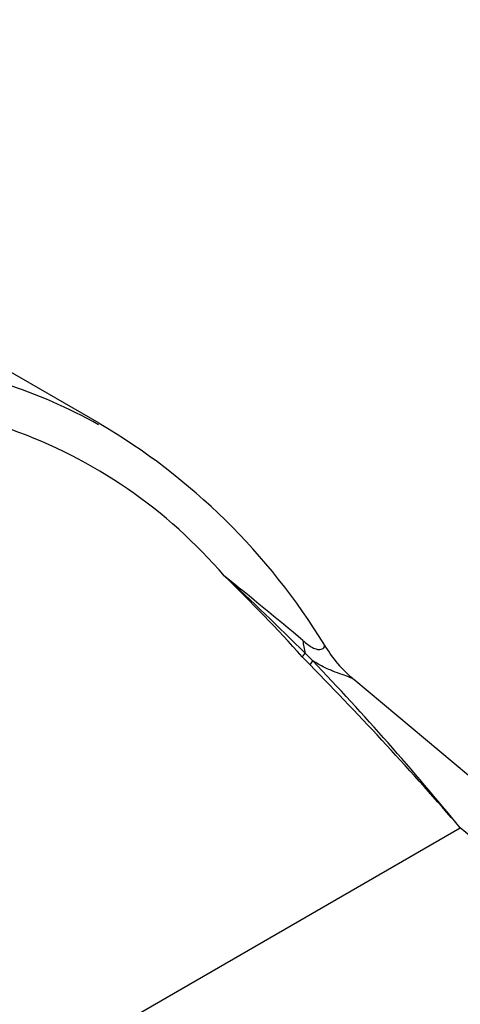
# Model space of a CAD drawing. Units: millimetres. Extents: x 0 to 744, y 0 to 1164.
# Drawn here: x 640 to 664, y 238 to 292 of the extents above; entities that cross this region are included whole.
import ezdxf
from ezdxf import colors
from ezdxf.entities.mleader import LeaderData, LeaderLine
from ezdxf.math import Vec2, Vec3

# ---------------------------------------------------------------- set-up
doc = ezdxf.new("R2010")
doc.units = ezdxf.units.MM
doc.layers.add('DV6_Défaut', color=7, linetype='Continuous')
doc.layers.add('Défaut', color=7, linetype='Continuous')

# ---------------------------------------------------------------- blocks, each defined once
blk = doc.blocks.new('_DOT')
at = {"color": 0}
blk.add_line((0, 0), (-1, 0), dxfattribs=at)
at = {"color": 0, "const_width": 0.333}
blk.add_lwpolyline([(-0.1665, 0, 1), (0.1665, 0, 1)], format="xyb", close=True, dxfattribs=at)
blk = doc.blocks.new('SE5')
at = {"layer": 'DV6_Défaut', "color": 7, "linetype": 'Continuous'}
for p, q in [((644.588, 269.631), (633.91, 275.796)), ((656.189, 256.326), (655.765, 256.775)), ((655.914, 256.967), (656.335, 256.549)), ((735.151, 191.329), (658.605, 255.516)), ((636.341, 231.116), (664.46, 247.35)), ((735.47, 187.805), (664.46, 247.35))]:
    blk.add_line(p, q, dxfattribs=at)
for centre, radius, start, end in [((630.655, 244.824), 28.362, 60.679, 72.1372), ((626.509, 238.865), 35.676, 31.3501, 59.5747), ((630.406, 243.138), 27.767, 40.6267, 70.3546), ((501.217, 74.056), 240.018, 49.90738, 51.2406), ((583.455, 191.32), 97.535, 42.15157, 45.77806), ((569.175, 170.914), 122.184, 44.77235, 47.65316), ((663.103, 261.005), 7.092, 210.3337, 230.624), ((542.128, 147.482), 157.92, 39.22727, 43.68127), ((523.696, 125.951), 185.882, 40.77576, 44.53852)]:
    blk.add_arc(centre, radius, start, end, dxfattribs=at)
for centre, major_axis, ratio, start_param, end_param in [((661.457, 261.115), (-3.252, -7.309), 0.644234, -0.821535, -0.714603), ((655.36, 256.552), (0.592, 0.538), 0.162199, -0.974457, -0.532782), ((655.783, 256.107), (0.568, 0.563), 0.19593, -0.983644, -0.497384)]:
    blk.add_ellipse(centre, major_axis=major_axis, ratio=ratio, start_param=start_param, end_param=end_param, dxfattribs=at)
for points, knots in [([(655.794, 257.671), (655.883, 257.592), (655.974, 257.518), (656.152, 257.387), (656.239, 257.331), (656.408, 257.241), (656.486, 257.211), (656.626, 257.175), (656.687, 257.17), (656.839, 257.18), (656.904, 257.218), (656.979, 257.299), (656.991, 257.344), (656.981, 257.395), (656.976, 257.408), (656.968, 257.419)], [0, 0, 0, 0, 0.114806, 0.114806, 0.229612, 0.229612, 0.344418, 0.344418, 0.459224, 0.459224, 0.688837, 0.688837, 0.918449, 0.918449, 1, 1, 1, 1]), ([(658.62, 255.503), (658.571, 255.543), (658.506, 255.58), (658.327, 255.66), (658.206, 255.703), (657.92, 255.803), (657.754, 255.86), (657.392, 256), (657.195, 256.084), (656.779, 256.289), (656.558, 256.411), (656.335, 256.549)], [0, 0, 0, 0, 0.170063, 0.170063, 0.377548, 0.377548, 0.585032, 0.585032, 0.792516, 0.792516, 1, 1, 1, 1])]:
    blk.add_open_spline(points, degree=3, knots=knots, dxfattribs=at)

msp = doc.modelspace()

# ---------------------------------------------------------------- block references
at = {"layer": 'Défaut'}
msp.add_blockref('SE5', (0, 0), dxfattribs=at)

# ---------------------------------------------------------------- leaders
at = {"layer": 'Défaut', "color": 7, "linetype": 'Continuous'}
ml = msp.add_multileader_mtext('Standard', dxfattribs=at)
ml.set_content('{\\pxsm0.9;\\fSolid Edge ISO|b1||i0||c0|p34;\\W1.;21/07/2016\\P}', color=256)
ml.set_leader_properties()
ml.set_arrow_properties(name='DOT')
ml.build(insert=Vec2(0, 0))
ml.multileader.update_dxf_attribs({"leader_type": 0, "dogleg_length": 0, "arrow_head_size": 12})
ctx = ml.context
ctx.base_point, ctx.char_height, ctx.arrow_head_size, ctx.landing_gap_size = Vec3(656.602, 1156.973), 12, 12, 4.2
notes = []
notes.append((ctx, [(0, (0, 0, 0), (0, 0), (1, 0), 1, [])]))
ctx.mtext.insert = Vec3(658.602, 1163.093)
for ctx, leaders in notes:
    for number, flags, end, landing, length, lines in leaders:
        leader = LeaderData()
        leader.index, (leader.has_last_leader_line, leader.has_dogleg_vector, leader.attachment_direction) = number, flags
        leader.last_leader_point, leader.dogleg_vector, leader.dogleg_length = Vec3(end), Vec3(landing), length
        for number, points, colour, breaks in lines:
            line = LeaderLine()
            line.index, line.vertices, line.color, line.breaks = number, Vec3.list(points), colors.encode_raw_color(colour), breaks
            leader.lines.append(line)
        ctx.leaders.append(leader)

doc.saveas('drawing.dxf')
